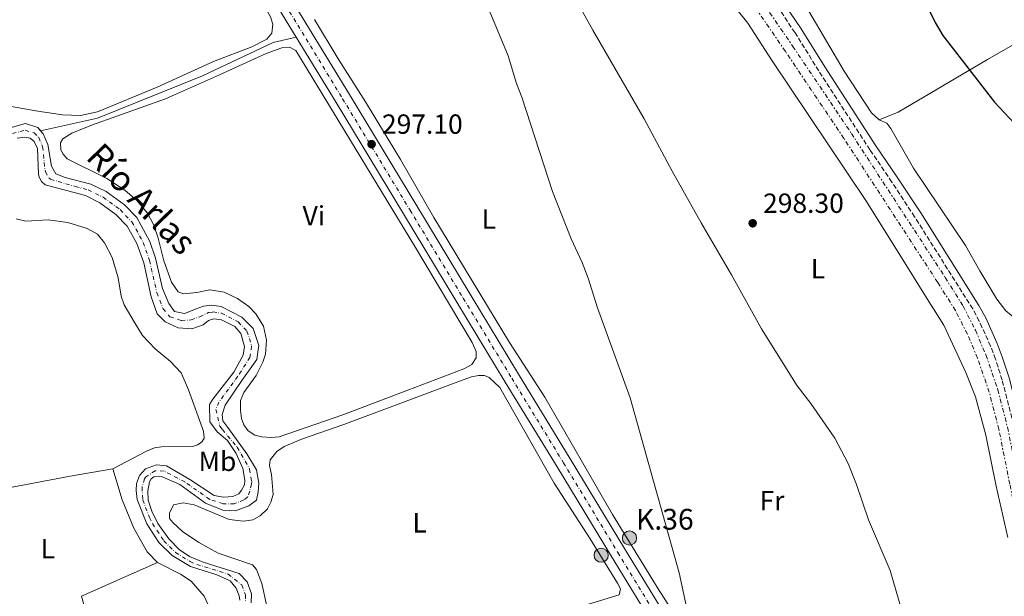
# Model space of a CAD drawing. Units: metres. Extents: x 597702 to 601179, y 4694417 to 4696778.
# Drawn here: x 600560 to 600916, y 4695823 to 4696031 of the extents above; entities that cross this region are included whole.
import ezdxf
from ezdxf.enums import TextEntityAlignment as Align

# ---------------------------------------------------------------- set-up
doc = ezdxf.new("R2010")
doc.units = ezdxf.units.M
doc.header["$MEASUREMENT"] = 0
for name, pattern in [('DGN Style 3', [2.435891, 1.739922, -0.695969]), ('DGN Style 4', [2.785615, 1.391938, -0.695969, 0.00174, -0.695969]), ('DGN Style 5', [1.217945, 0.521977, -0.695969]), ('DGN Style 7', [3.479844, 1.56593, -0.695969, 0.521977, -0.695969])]:
    doc.linetypes.add(name, pattern=pattern)
for name, color, linetype, lineweight in [('Acequia sin especificar', 4, 'Continuous', 0), ('Barranco lineal no visto', 142, 'DGN Style 5', 0), ('Camino', 7, 'DGN Style 3', 0), ('Carretera', 9, 'Continuous', 0), ('Cauce permanente', 151, 'Continuous', 13), ('Cauce permanente (área)', 142, 'Continuous', 13), ('Charca', 142, 'Continuous', 0), ('Cota de punto acotado terreno', 7, 'Continuous', 0), ('Curva de nivel directora', 30, 'Continuous', 30), ('Eje cauce permanente (área)', 70, 'DGN Style 4', 0), ('Eje de carretera', 7, 'DGN Style 4', 0), ('Etiqueta de uso rústico', 92, 'Continuous', 0), ('Hito kilométrico (PK) carretera', 7, 'Continuous', 0), ('Línea de asfalto', 7, 'Continuous', 13), ('Línea de cambio de uso (parcela vista)', 92, 'Continuous', 0), ('Margen derecho', 7, 'Continuous', 0), ('Punto acotado terreno (símbolo)', 7, 'Continuous', 0), ('Texto de Cauce (área) pequeño', 142, 'Continuous', 0), ('Texto de Punto Kilométrico carretera', 7, 'Continuous', 0), ('Zanja', 30, 'DGN Style 7', 0)]:
    doc.layers.add(name, color=color, linetype=linetype, lineweight=lineweight)
doc.styles.add('Style-Arial', font='arial.ttf')

# ---------------------------------------------------------------- blocks, each defined once
blk = doc.blocks.new('5PATER')
at = {"layer": 'Charca', "linetype": 'Continuous', "lineweight": 0}
h = blk.add_hatch(color=51, dxfattribs=at)
edge = h.paths.add_edge_path()
edge.add_ellipse((0, 0), major_axis=(-0.11, -0.111), ratio=0.999422, start_angle=0, end_angle=360)
blk = doc.blocks.new('5HITCA')
at = {"layer": 'Barranco lineal no visto', "linetype": 'Continuous', "lineweight": 0}
h = blk.add_hatch(color=1, dxfattribs=at)
edge = h.paths.add_edge_path()
edge.add_arc((0, 0), 0.256, 0, 360)
at = {"layer": 'Barranco lineal no visto', "color": 7, "linetype": 'Continuous', "lineweight": 0}
blk.add_circle((0, 0), 0.256, dxfattribs=at)

msp = doc.modelspace()

# ---------------------------------------------------------------- linework, layer by layer
at = {"layer": 'Acequia sin especificar', "color": 4, "linetype": 'Continuous', "lineweight": 0}
msp.add_polyline3d([(600567.64, 4695991.13, 296.67), (600567.64, 4695991.13, 296.67), (600588.13, 4695995.65, 296.75), (600626.11, 4696011.02, 296.88), (600651.6, 4696023.02, 297.07), (600659.92, 4696024.97, 297.13)], dxfattribs=at)
at = {"layer": 'Camino', "color": 7, "linetype": 'DGN Style 3', "lineweight": 0}
msp.add_polyline3d([(600918.88, 4695884.98, 299.29), (600914.71, 4695901.12, 299.29), (600912.33, 4695908.67, 299.61), (600910.55, 4695913.34, 299.61), (600906.46, 4695922.37, 299.93), (600904.1, 4695926.77, 299.71), (600883.14, 4695960.08, 299.61), (600874.92, 4695972.63, 299.61), (600867.02, 4695984.27, 298.97), (600848.51, 4696012.79, 298.97), (600839.95, 4696026.58, 299.29), (600831.89, 4696038.64, 298.97)], dxfattribs=at)
at = {"layer": 'Carretera', "color": 9, "linetype": 'Continuous', "lineweight": 0}
for points in [[(600523.21, 4696260.25, 298.24), (600564.71, 4696191.62, 297.58), (600611.5, 4696115.14, 297.25), (600637.46, 4696072.53, 297.17), (600658.42, 4696038.09, 297.01), (600679.08, 4696004.19, 297.17), (600703.41, 4695963.97, 297.01), (600722.65, 4695932.08, 297.01), (600740.12, 4695903.24, 297.01), (600758.81, 4695872.65, 297.01), (600778.42, 4695840.27, 297.01), (600799.62, 4695805.49, 297.01), (600823.64, 4695765.92, 297.01), (600845.66, 4695729.41, 296.85), (600863.69, 4695700.05, 297.01), (600889.04, 4695658.67, 297.01), (600896.26, 4695646.5, 297.6), (600906.23, 4695627.74, 297.8), (600911.45, 4695615.77, 297.54)], [(600904.98, 4695613.63, 297.01), (600899.99, 4695625.49, 297.01), (600890.87, 4695643.96, 297.01), (600883.95, 4695655.95, 297.01), (600858.96, 4695697.14, 297.01), (600840.92, 4695726.53, 296.85), (600818.89, 4695763.05, 297.01), (600794.88, 4695802.61, 297.01), (600773.67, 4695837.39, 297.01), (600754.07, 4695869.77, 297.01), (600735.38, 4695900.35, 297.01), (600717.9, 4695929.21, 297.01), (600698.66, 4695961.1, 297.01), (600674.34, 4696001.31, 297.17), (600659.92, 4696024.97, 297.06), (600653.68, 4696035.21, 297.01), (600632.72, 4696069.64, 297.17), (600606.7, 4696112.2, 297.25), (600559.91, 4696188.7, 297.58)]]:
    msp.add_polyline3d(points, dxfattribs=at)
at = {"layer": 'Cauce permanente', "color": 151, "linetype": 'Continuous', "lineweight": 13}
for points in [[(600555.75, 4695991.92, 295.53), (600562.17, 4695993.74, 295.53), (600566.6, 4695992.3, 295.53), (600568.58, 4695990.08, 295.53), (600570.25, 4695986.13, 295.53), (600571.56, 4695978.41, 295.53), (600573.16, 4695975.59, 295.69), (600576.51, 4695974.3, 295.69), (600585.8, 4695971.81, 295.53), (600591.32, 4695969.26, 295.53), (600597.85, 4695964.42, 295.53), (600602.33, 4695959.76, 295.53), (600607.03, 4695951.13, 295.53), (600609.06, 4695945.09, 295.53), (600611.6, 4695934.21, 295.53), (600613.89, 4695928.71, 295.53), (600615.98, 4695925.79, 295.53), (600619.54, 4695925.15, 295.53), (600621.68, 4695925.99, 295.53), (600623.76, 4695926.83, 295.53), (600626.43, 4695927.73, 295.53), (600629.49, 4695928.1, 295.53), (600632.83, 4695927.67, 295.53), (600640.25, 4695923.76, 295.53), (600644.3, 4695919.68, 295.53), (600646.12, 4695914.34, 295.53), (600646.38, 4695913.59, 295.53), (600646.16, 4695912.05, 295.53), (600645.66, 4695908.52, 295.53), (600640.29, 4695900.91, 295.53), (600634.2, 4695892.06, 295.53), (600633.12, 4695888.65, 295.53), (600633.37, 4695886.4, 295.53), (600635.19, 4695883.9, 295.53), (600642.11, 4695874.39, 295.53), (600645.53, 4695868.69, 295.53), (600646.36, 4695863.81, 295.53), (600646.14, 4695860.69, 295.53), (600645.6, 4695857.66, 295.53), (600642.79, 4695855.59, 295.53), (600637.98, 4695853.79, 295.53), (600633.35, 4695854.09, 295.53), (600627.13, 4695856.63, 295.53), (600617.88, 4695863.36, 295.53), (600611.28, 4695866.27, 295.53), (600608.49, 4695866.12, 295.53), (600607.58, 4695865.41, 295.53), (600606.9, 4695864.27, 295.53), (600606.31, 4695861.03, 295.53), (600606.47, 4695857.7, 295.53), (600607.82, 4695853.69, 295.53), (600609.99, 4695849.26, 295.53), (600613.89, 4695843.68, 295.53), (600617.66, 4695839.92, 295.53), (600621.41, 4695837.3, 295.53), (600626.28, 4695835.28, 295.53), (600639.35, 4695831.24, 295.53), (600642.2, 4695828.17, 295.53), (600643.72, 4695823.89, 295.53), (600643.66, 4695820.56, 295.53)], [(600639.58, 4695821.54, 295.53), (600639.34, 4695823.09, 295.53), (600638.27, 4695825.92, 295.53), (600636.03, 4695828.52, 295.53), (600631.27, 4695830.71, 295.53), (600621.7, 4695833.72, 295.53), (600615.08, 4695837.71, 295.53), (600610.33, 4695842.36, 295.53), (600606.03, 4695849.17, 295.53), (600602.51, 4695857.88, 295.53), (600602.13, 4695861.21, 295.53), (600602.2, 4695863.73, 295.53), (600603.34, 4695866.6, 295.53), (600605.5, 4695869.05, 295.53), (600609.51, 4695870.46, 295.53), (600613.12, 4695870.14, 295.53), (600621.47, 4695865.17, 295.53), (600630.22, 4695859.34, 295.53), (600633.67, 4695858.75, 295.53), (600637.05, 4695858.96, 295.53), (600639.13, 4695859.96, 295.53), (600640.13, 4695861.27, 295.53), (600641.23, 4695863.22, 295.53), (600641.31, 4695864.94, 295.53), (600640.65, 4695869.18, 295.53), (600638.26, 4695874.51, 295.53), (600635.12, 4695879.2, 295.53), (600631.36, 4695882.42, 295.53), (600628.67, 4695886.03, 295.53), (600628.62, 4695892.26, 295.53), (600629.78, 4695894.22, 295.53), (600637.36, 4695903.96, 295.53), (600640.76, 4695910.03, 295.53), (600641.19, 4695913.21, 295.53), (600639.94, 4695917.92, 295.53), (600637.75, 4695920.41, 295.53), (600632.92, 4695922.86, 295.53), (600630.12, 4695923.25, 295.53), (600628.25, 4695922.63, 295.53), (600626.34, 4695921.04, 295.53), (600622.23, 4695919.63, 295.53), (600617.33, 4695919.98, 295.53), (600612.62, 4695922.16, 295.53), (600609.72, 4695924.97, 295.53), (600607.53, 4695931.11, 295.53), (600604.86, 4695943.43, 295.53), (600602.33, 4695950.43, 295.53), (600598.9, 4695956.67, 295.53), (600594.75, 4695960.9, 295.53), (600588.99, 4695965.06, 295.53), (600583.78, 4695967.72, 295.53), (600569.26, 4695971.63, 295.53), (600567.95, 4695972.79, 295.53), (600567.12, 4695974.33, 295.53), (600566.89, 4695975.41, 295.53), (600566.48, 4695984.7, 295.53), (600565.31, 4695987.26, 295.53), (600563.89, 4695988.47, 295.53), (600561.9, 4695988.87, 295.53), (600559.16, 4695988.45, 295.53)]]:
    msp.add_polyline3d(points, dxfattribs=at)
at = {"layer": 'Cauce permanente (área)', "color": 142, "linetype": 'Continuous', "lineweight": 13, "elevation": 295.53, "flags": 128}
msp.add_lwpolyline([(600559.16, 4695988.45), (600561.9, 4695988.87), (600563.89, 4695988.47), (600565.31, 4695987.26), (600566.48, 4695984.7), (600566.89, 4695975.41), (600567.12, 4695974.33), (600567.95, 4695972.79), (600569.26, 4695971.63), (600583.78, 4695967.72), (600588.99, 4695965.06), (600594.75, 4695960.9), (600598.9, 4695956.67), (600602.33, 4695950.43), (600604.86, 4695943.43), (600607.53, 4695931.11), (600609.72, 4695924.97), (600612.62, 4695922.16), (600617.33, 4695919.98), (600622.23, 4695919.63), (600626.34, 4695921.04), (600628.25, 4695922.63), (600630.12, 4695923.25), (600632.92, 4695922.86), (600637.75, 4695920.41), (600639.94, 4695917.92), (600641.19, 4695913.21), (600640.76, 4695910.03), (600637.36, 4695903.96), (600629.78, 4695894.22), (600628.62, 4695892.26), (600628.67, 4695886.03), (600631.36, 4695882.42), (600635.12, 4695879.2), (600638.26, 4695874.51), (600640.65, 4695869.18), (600641.31, 4695864.94), (600641.23, 4695863.22), (600640.13, 4695861.27), (600639.13, 4695859.96), (600637.05, 4695858.96), (600633.67, 4695858.75), (600630.22, 4695859.34), (600621.47, 4695865.17), (600613.12, 4695870.14), (600609.51, 4695870.46), (600605.5, 4695869.05), (600603.34, 4695866.6), (600602.2, 4695863.73), (600602.13, 4695861.21), (600602.51, 4695857.88), (600606.03, 4695849.17), (600610.33, 4695842.36), (600615.08, 4695837.71), (600621.7, 4695833.72), (600631.27, 4695830.71), (600636.03, 4695828.52), (600638.27, 4695825.92), (600639.34, 4695823.09), (600639.58, 4695821.54)], dxfattribs=at)
at = {"layer": 'Cauce permanente (área)', "color": 142, "linetype": 'Continuous', "lineweight": 13}
msp.add_polyline3d([(600555.75, 4695991.92, 295.53), (600562.17, 4695993.74, 295.53), (600566.6, 4695992.3, 295.53), (600567.64, 4695991.13, 295.53), (600568.58, 4695990.08, 295.53), (600570.25, 4695986.13, 295.53), (600571.56, 4695978.41, 295.53), (600573.16, 4695975.59, 295.69), (600576.51, 4695974.3, 295.69), (600585.8, 4695971.81, 295.53), (600591.32, 4695969.26, 295.53), (600597.85, 4695964.42, 295.53), (600602.33, 4695959.76, 295.53), (600607.03, 4695951.13, 295.53), (600609.06, 4695945.09, 295.53), (600611.6, 4695934.21, 295.53), (600613.89, 4695928.71, 295.53), (600615.98, 4695925.79, 295.53), (600619.54, 4695925.15, 295.53), (600621.68, 4695925.99, 295.53), (600623.76, 4695926.83, 295.53), (600626.43, 4695927.73, 295.53), (600629.49, 4695928.1, 295.53), (600632.83, 4695927.67, 295.53), (600640.25, 4695923.76, 295.53), (600644.3, 4695919.68, 295.53), (600646.12, 4695914.34, 295.53), (600646.38, 4695913.59, 295.53), (600646.16, 4695912.05, 295.53), (600645.66, 4695908.52, 295.53), (600640.29, 4695900.91, 295.53), (600634.2, 4695892.06, 295.53), (600633.12, 4695888.65, 295.53), (600633.37, 4695886.4, 295.53), (600635.19, 4695883.9, 295.53), (600642.11, 4695874.39, 295.53), (600645.53, 4695868.69, 295.53), (600646.36, 4695863.81, 295.53), (600646.14, 4695860.69, 295.53), (600645.6, 4695857.66, 295.53), (600642.79, 4695855.59, 295.53), (600637.98, 4695853.79, 295.53), (600633.35, 4695854.09, 295.53), (600627.13, 4695856.63, 295.53), (600617.88, 4695863.36, 295.53), (600611.28, 4695866.27, 295.53), (600608.49, 4695866.12, 295.53), (600607.58, 4695865.41, 295.53), (600606.9, 4695864.27, 295.53), (600606.31, 4695861.03, 295.53), (600606.47, 4695857.7, 295.53), (600607.82, 4695853.69, 295.53), (600609.99, 4695849.26, 295.53), (600613.89, 4695843.68, 295.53), (600617.66, 4695839.92, 295.53), (600621.41, 4695837.3, 295.53), (600626.28, 4695835.28, 295.53), (600639.35, 4695831.24, 295.53), (600642.2, 4695828.17, 295.53), (600643.72, 4695823.89, 295.53), (600643.66, 4695820.56, 295.53)], dxfattribs=at)
at = {"layer": 'Curva de nivel directora', "color": 30, "linetype": 'Continuous', "lineweight": 30, "elevation": 300, "flags": 128}
msp.add_lwpolyline([(600888.23, 4696034.91), (600890.53, 4696030.2), (600893.36, 4696025.6), (600911.92, 4696001.44), (600922.76, 4695989.87)], dxfattribs=at)
at = {"layer": 'Eje cauce permanente (área)', "color": 70, "linetype": 'DGN Style 4', "lineweight": 0}
msp.add_polyline3d([(600557.46, 4695990.18, 295.53), (600562.03, 4695991.3, 295.53), (600565.25, 4695990.39, 295.53), (600566.94, 4695988.67, 295.53), (600568.36, 4695985.41, 295.53), (600569.22, 4695976.91, 295.53), (600569.34, 4695976.37, 295.55), (600570.56, 4695974.19, 295.61), (600571.21, 4695973.61, 295.61), (600580.15, 4695971.01, 295.55), (600584.79, 4695969.76, 295.53), (600590.15, 4695967.16, 295.53), (600596.3, 4695962.66, 295.53), (600600.61, 4695958.21, 295.53), (600604.68, 4695950.78, 295.53), (600606.96, 4695944.26, 295.53), (600609.57, 4695932.66, 295.53), (600611.81, 4695926.84, 295.53), (600614.3, 4695923.98, 295.53), (600618.43, 4695922.56, 295.53), (600621.95, 4695922.81, 295.53), (600625.05, 4695923.93, 295.53), (600628.28, 4695925.49, 295.53), (600629.81, 4695925.67, 295.53), (600632.88, 4695925.27, 295.53), (600639, 4695922.08, 295.53), (600642.12, 4695918.8, 295.53), (600643.79, 4695913.4, 295.53), (600643.21, 4695909.28, 295.53), (600638.83, 4695902.44, 295.53), (600631.99, 4695893.14, 295.53), (600630.87, 4695890.46, 295.53), (600632.37, 4695884.41, 295.53), (600633.27, 4695883.16, 295.53), (600638.62, 4695876.79, 295.53), (600643.09, 4695868.94, 295.53), (600643.84, 4695864.38, 295.53), (600643.8, 4695863.52, 295.53), (600643.14, 4695860.98, 295.53), (600642.37, 4695858.81, 295.53), (600640.96, 4695857.78, 295.53), (600637.51, 4695856.38, 295.53), (600633.51, 4695856.42, 295.53), (600628.67, 4695857.98, 295.53), (600619.68, 4695864.26, 295.53), (600612.2, 4695868.2, 295.53), (600609, 4695868.29, 295.53), (600605.46, 4695866, 295.53), (600605.12, 4695865.43, 295.53), (600604.26, 4695862.38, 295.53), (600604.49, 4695857.79, 295.53), (600606.93, 4695851.43, 295.53), (600608.01, 4695849.22, 295.53), (600612.11, 4695843.02, 295.53), (600616.37, 4695838.82, 295.53), (600621.56, 4695835.51, 295.53), (600623.99, 4695834.5, 295.53), (600635.31, 4695830.97, 295.53), (600640.24, 4695827.05, 295.53), (600641.53, 4695823.49, 295.53), (600641.62, 4695821.05, 295.53)], dxfattribs=at)
at = {"layer": 'Eje de carretera', "color": 7, "linetype": 'DGN Style 4', "lineweight": 0}
msp.add_polyline3d([(600520.8, 4696258.79, 298.24), (600562.31, 4696190.16, 297.58), (600609.1, 4696113.67, 297.25), (600635.04, 4696071.05, 297.17), (600656, 4696036.62, 297.01), (600676.66, 4696002.72, 297.17), (600700.98, 4695962.5, 297.01), (600720.22, 4695930.61, 297.01), (600737.69, 4695901.76, 297.01), (600756.39, 4695871.18, 297.01), (600775.99, 4695838.8, 297.01), (600797.2, 4695804.02, 297.01), (600821.21, 4695764.45, 297.01), (600843.24, 4695727.94, 296.85), (600861.27, 4695698.56, 297.01), (600886.49, 4695657.31, 297.01), (600893.56, 4695645.23, 297.31), (600903.11, 4695626.61, 297.41), (600908.21, 4695614.7, 297.27)], dxfattribs=at)
at = {"layer": 'Línea de asfalto', "color": 7, "linetype": 'Continuous', "lineweight": 13}
for points in [[(600383.8, 4696479.02, 299.4), (600384.78, 4696477.42, 299.38), (600411.71, 4696433.23, 299.06), (600442.24, 4696382.65, 298.56), (600475.41, 4696327.81, 298.24), (600518.4, 4696257.33, 298.24), (600559.91, 4696188.7, 297.58), (600606.7, 4696112.2, 297.25), (600632.72, 4696069.64, 297.17), (600653.68, 4696035.21, 297.01), (600659.92, 4696024.97, 297.06)], [(600523.21, 4696260.25, 298.24), (600564.71, 4696191.62, 297.58), (600611.5, 4696115.14, 297.25), (600637.46, 4696072.53, 297.17), (600658.42, 4696038.09, 297.01), (600679.08, 4696004.19, 297.17), (600703.41, 4695963.97, 297.01), (600722.65, 4695932.08, 297.01), (600740.12, 4695903.24, 297.01), (600758.81, 4695872.65, 297.01), (600778.42, 4695840.27, 297.01), (600799.62, 4695805.49, 297.01), (600823.64, 4695765.92, 297.01), (600845.66, 4695729.41, 296.85), (600863.69, 4695700.05, 297.01), (600889.04, 4695658.67, 297.01), (600896.26, 4695646.5, 297.6), (600906.23, 4695627.74, 297.8), (600911.45, 4695615.77, 297.54)], [(600659.92, 4696024.97, 297.06), (600674.34, 4696001.31, 297.17), (600698.66, 4695961.1, 297.01), (600717.9, 4695929.21, 297.01), (600735.38, 4695900.35, 297.01), (600754.07, 4695869.77, 297.01), (600773.67, 4695837.39, 297.01), (600794.88, 4695802.61, 297.01), (600818.89, 4695763.05, 297.01), (600840.92, 4695726.53, 296.85), (600858.96, 4695697.14, 297.01), (600883.95, 4695655.95, 297.01), (600890.87, 4695643.96, 297.01), (600899.99, 4695625.49, 297.01), (600904.98, 4695613.63, 297.01)]]:
    msp.add_polyline3d(points, dxfattribs=at)
at = {"layer": 'Línea de cambio de uso (parcela vista)', "color": 92, "linetype": 'Continuous', "lineweight": 0, "extrusion": (0.004863, 0.002174, 0.999986), "elevation": 13426.89, "flags": 128}
msp.add_lwpolyline([(600573.82, 4695804.86), (600601.24, 4695817.12)], dxfattribs=at)
at = {"layer": 'Línea de cambio de uso (parcela vista)', "color": 92, "linetype": 'Continuous', "lineweight": 0}
for points in [[(600592.38, 4696122.46, 296.91), (600594.05, 4696122.59, 296.91), (600595.13, 4696122.34, 296.91), (600596.7, 4696121.34, 296.91), (600598.9, 4696117.99, 296.74), (600622.34, 4696080.36, 296.91), (600634.87, 4696057.44, 296.91), (600648.71, 4696035.65, 296.59), (600650.62, 4696032.34, 296.91), (600651.5, 4696029.6, 296.91), (600651.15, 4696026.38, 296.91), (600649.24, 4696024.21, 296.91), (600643.84, 4696021.43, 296.91), (600630.03, 4696016.2, 297.23), (600609.75, 4696006.85, 296.74), (600588.17, 4695997.96, 296.41), (600582.07, 4695996.68, 296.41), (600575.56, 4695996.9, 296.74), (600566.67, 4695998.21, 296.91), (600556.43, 4695999.98, 296.74)], [(600870.33, 4695995.13, 299.15), (600877.18, 4695997.88, 299.47), (600909.45, 4696016.86, 300.11), (600984.33, 4696059.91, 302.35), (601046.8, 4696096.13, 306.51), (601073.99, 4696111.7, 307.78)], [(600808.77, 4696090.87, 299.15), (600814.97, 4696082.14, 299.15), (600829.35, 4696059.93, 299.47), (600841.17, 4696041.55, 299.47), (600845, 4696034.33, 299.15), (600857.65, 4696012.69, 299.15), (600867.56, 4695997.63, 299.15), (600870.33, 4695995.13, 299.15)], [(600720, 4696058.41, 297.23), (600723.05, 4696052.31, 297.23), (600728.34, 4696037.64, 297.23), (600736.41, 4696018.16, 297.23), (600739.39, 4696008.25, 297.23), (600741.32, 4696003.27, 297.23), (600752.42, 4695969.26, 297.23), (600759.18, 4695952.13, 297.23), (600763.07, 4695943.51, 296.91), (600765.32, 4695937.84, 296.91), (600768.69, 4695927.23, 296.91), (600780.48, 4695894.68, 297.23), (600798.12, 4695831.4, 296.91), (600801.21, 4695816.87, 296.59), (600801.96, 4695811.13, 296.59)], [(600808.69, 4696048.01, 298.4), (600822.93, 4696030.03, 298.08), (600831.7, 4696016.36, 298.4), (600865.56, 4695965.9, 298.4), (600877.17, 4695947.31, 298.72), (600887.63, 4695930.37, 298.4), (600893.68, 4695920.97, 298.72), (600901.62, 4695903.85, 298.4), (600905.08, 4695895.02, 298.4), (600908.8, 4695881.19, 298.4), (600912.62, 4695862.8, 298.08), (600916.76, 4695844.2, 298.08)], [(600758.36, 4696043.16, 297.78), (600766.99, 4696027.44, 297.78), (600785.49, 4695995.43, 297.78), (600795.65, 4695976.56, 297.78), (600806.07, 4695957.9, 297.46), (600817.04, 4695939.09, 297.46), (600827.85, 4695919.64, 297.46), (600840.76, 4695899.02, 297.46), (600845.65, 4695892.67, 297.46), (600854.3, 4695880.07, 297.46), (600859.17, 4695870.98, 297.46), (600862.14, 4695863.38, 297.46), (600866.44, 4695850.53, 297.46), (600874.34, 4695832.23, 297.46), (600878.61, 4695817.38, 297.46), (600881.06, 4695807.04, 297.46), (600882.07, 4695796.73, 297.46), (600882.37, 4695774.66, 297.14), (600882.78, 4695765.05, 297.14), (600883.76, 4695751.41, 297.46), (600884.11, 4695735.73, 297.46), (600885.33, 4695713.34, 297.14), (600886.59, 4695698.63, 297.14), (600887.57, 4695690.96, 297.14)], [(600666.47, 4696031.3, 296.91), (600675.09, 4696017.14, 297.23), (600684.89, 4696001.59, 297.23), (600697.49, 4695980.76, 297.23), (600709.6, 4695959.86, 297.23), (600736.91, 4695914.66, 297.23), (600749.61, 4695894.85, 296.91), (600774.05, 4695852.52, 296.91), (600790.51, 4695825.7, 297.23), (600795.25, 4695818.28, 296.91), (600798.53, 4695811.64, 296.91), (600801.96, 4695811.13, 296.59)], [(600650.89, 4695880.37, 296.91), (600647.35, 4695880.56, 296.91), (600644.98, 4695881.18, 296.91), (600642.6, 4695882.72, 296.59), (600641.02, 4695884.85, 296.59), (600640.14, 4695887.21, 296.91), (600639.74, 4695890.11, 296.91), (600639.82, 4695893.65, 296.91), (600641.03, 4695896.56, 296.59), (600645.38, 4695902.73, 296.59), (600647.86, 4695907.53, 296.59), (600648.85, 4695910.38, 296.91), (600649.13, 4695915.44, 296.91), (600648.07, 4695920.58, 296.59), (600645.34, 4695924.96, 296.59), (600642.74, 4695927.68, 296.91), (600638.74, 4695930.6, 296.91), (600633.94, 4695932.81, 296.91), (600628.77, 4695933.73, 296.91), (600624.06, 4695932.69, 296.58), (600619.17, 4695932.29, 296.42), (600617.28, 4695932.96, 296.42), (600614.86, 4695936.47, 296.42), (600612.16, 4695944.11, 296.42), (600610.09, 4695952.3, 296.42), (600608.4, 4695957.27, 296.42), (600606.19, 4695961.38, 296.42), (600602.41, 4695965.89, 296.42), (600598.05, 4695969.63, 296.42), (600591.48, 4695973.88, 296.42), (600577.17, 4695981.02, 296.42), (600575.8, 4695982.72, 296.42), (600574.97, 4695984.27, 296.42), (600574.77, 4695986.84, 296.42), (600575.61, 4695988.25, 296.42), (600578.91, 4695990.29, 296.58), (600586.33, 4695993.31, 296.58), (600612.68, 4696002.65, 296.58), (600632.16, 4696011.33, 296.27), (600649.07, 4696019, 296.91), (600654.74, 4696021.15, 296.91), (600657.43, 4696021.33, 296.91), (600659.75, 4696020.17, 296.91), (600702.6, 4695949.54, 296.91), (600723.38, 4695914.7, 296.59), (600724.91, 4695911.38, 296.59), (600724.88, 4695909.13, 296.59), (600723.29, 4695906.7, 296.59), (600720.4, 4695905.17, 296.59), (600700.22, 4695897.41, 296.91), (600676.71, 4695888.56, 296.59), (600653.79, 4695880.62, 296.91), (600650.89, 4695880.37, 296.91)], [(600870.33, 4695995.13, 299.15), (600873.13, 4695993.92, 299.47), (600874.49, 4695992, 299.47), (600882.73, 4695977.62, 299.15), (600901.46, 4695949.75, 299.15), (600906.64, 4695940.56, 299.15), (600912.8, 4695930.25, 299.47), (600916.06, 4695926.14, 299.47), (600920.07, 4695922.84, 299.47)], [(600558.84, 4695959.31, 295.88), (600562.24, 4695958.45, 295.88), (600570.35, 4695958.96, 295.88), (600577.46, 4695958.05, 295.88), (600584.48, 4695955.85, 295.88), (600588.17, 4695953.76, 295.88), (600590.69, 4695950.63, 296.04), (600593.41, 4695945.35, 296.04), (600595.57, 4695938.02, 296.04), (600596.75, 4695931.37, 296.04), (600597.82, 4695928.27, 296.04), (600601.41, 4695922.09, 296.04), (600604.44, 4695917.19, 296.21), (600608.98, 4695912.38, 296.21), (600614.54, 4695907.84, 296.21), (600618.31, 4695903.65, 296.21), (600621.04, 4695897.57, 296.04), (600626.44, 4695882.66, 296.04), (600626.64, 4695880.08, 296.04), (600625.96, 4695878.89, 296.04), (600625.27, 4695878.29, 296.04), (600624.31, 4695877.63, 296.04), (600622.44, 4695877.06, 296.04), (600611.26, 4695876.99, 296.04), (600608.74, 4695876.57, 296.04), (600605.86, 4695875.45, 296.04), (600593.71, 4695868.98, 296.54)], [(600649.29, 4695819.45, 296.59), (600647.5, 4695827.54, 296.59), (600645.57, 4695832.68, 296.59), (600644.11, 4695834.28, 296.59), (600631.77, 4695838.57, 296.59), (600624.8, 4695842.43, 296.91), (600618.86, 4695846.41, 296.91), (600615.39, 4695849.66, 296.91), (600614.14, 4695851.09, 296.59), (600614.13, 4695853.03, 296.59), (600615.61, 4695856, 296.59), (600619.09, 4695856.78, 296.59), (600623.02, 4695855.95, 296.59), (600635.74, 4695850.75, 296.59), (600640.85, 4695850.15, 296.59), (600644.23, 4695850.56, 296.59), (600646.9, 4695852.08, 296.59), (600649.57, 4695854.53, 296.59), (600650.78, 4695856.95, 296.59), (600651.56, 4695859.7, 296.59), (600651.01, 4695866.95, 296.91), (600650.23, 4695870.16, 296.91), (600650.54, 4695872.21, 296.91), (600652.87, 4695875.29, 296.59), (600655.54, 4695877.03, 296.59), (600662.13, 4695879.83, 296.59), (600677.12, 4695885.01, 296.59), (600720.22, 4695901.19, 296.59), (600723.22, 4695902.24, 296.59), (600725.74, 4695902.74, 296.27), (600727.89, 4695902.71, 296.27), (600729.5, 4695902.02, 296.27), (600733.35, 4695898.35, 296.27), (600753, 4695863.77, 296.59), (600766.02, 4695843.69, 296.59), (600775.93, 4695827.72, 296.59), (600776.92, 4695825.63, 296.59), (600776.51, 4695823.53, 296.59), (600697.49, 4695799.46, 296.27)], [(600593.71, 4695868.98, 296.54), (600578.33, 4695866.37, 296.54), (600549.65, 4695860.97, 296.21), (600537.16, 4695859.06, 296.21)], [(600609.78, 4695835.21, 296.05), (600606.07, 4695838.97, 296.05), (600601.25, 4695847.6, 296.21), (600597.01, 4695857.86, 296.54), (600593.71, 4695868.98, 296.54)], [(600594.68, 4695714.37, 296.54), (600595.67, 4695714.75, 296.54), (600599.76, 4695717.56, 296.38), (600618.03, 4695731.66, 296.05), (600635.97, 4695742.64, 296.05), (600645.75, 4695749.67, 295.88), (600647.11, 4695752.11, 295.88), (600647.56, 4695754.16, 295.88), (600646.89, 4695759.31, 295.88), (600642.06, 4695769.02, 296.21), (600639.25, 4695776.72, 296.05), (600634.07, 4695801.63, 296.05), (600631.14, 4695813.41, 296.21), (600626.69, 4695823.06, 296.38), (600621.93, 4695828.42, 296.21), (600618.07, 4695830.94, 296.05), (600609.78, 4695835.21, 296.05)], [(600581.16, 4695776.28, 296.05), (600594.68, 4695777.89, 296.05), (600587.36, 4695805.45, 296.21), (600582.36, 4695822.95, 296.21)]]:
    msp.add_polyline3d(points, dxfattribs=at)
at = {"layer": 'Margen derecho', "color": 7, "linetype": 'Continuous', "lineweight": 0}
msp.add_polyline3d([(600944.44, 4695764.84, 298.66), (600943.17, 4695773.12, 298.65), (600936.04, 4695813.88, 298.65), (600933.5, 4695826.41, 299.29), (600928.89, 4695849.04, 299.29), (600925.45, 4695865.89, 298.93), (600921.41, 4695885.57, 299.29), (600917.2, 4695901.83, 299.29), (600914.78, 4695909.52, 299.61), (600912.94, 4695914.33, 299.61), (600908.79, 4695923.52, 299.93), (600906.34, 4695928.07, 299.71), (600885.32, 4695961.48, 299.61), (600877.07, 4695974.07, 299.61), (600869.18, 4695985.71, 298.97), (600850.69, 4696014.18, 298.97), (600842.13, 4696027.98, 299.29), (600834.05, 4696040.08, 298.97)], dxfattribs=at)
at = {"layer": 'Zanja', "color": 30, "linetype": 'DGN Style 7', "lineweight": 0}
for points in [[(600820.94, 4696048.17, 298.4), (600839.17, 4696021.64, 298.72), (600860.29, 4695990.19, 298.72), (600894.17, 4695938.11, 298.72), (600900.71, 4695927.75, 298.72), (600905.08, 4695919.09, 298.72), (600908.87, 4695910.15, 298.72), (600913.17, 4695897.62, 298.72), (600916.68, 4695884.01, 298.4), (600920.67, 4695864.11, 298.08), (600930.83, 4695814.52, 298.08), (600935.34, 4695790.54, 297.76), (600938.77, 4695767.75, 297.44), (600942.41, 4695745, 297.76), (600948.2, 4695704.12, 297.44), (600949.05, 4695692.37, 297.44), (600948.73, 4695687.04, 297.44), (600947.82, 4695675.17, 297.44), (600945.55, 4695664.19, 297.44), (600941.83, 4695650.56, 297.44), (600931.2, 4695617.43, 297.44)], [(600931.2, 4695617.43, 297.44), (600927.71, 4695619.55, 297.44), (600933.13, 4695636.95, 297.44), (600940.28, 4695657.21, 297.44), (600943.59, 4695669.76, 297.44), (600945, 4695679.08, 297.44), (600945.5, 4695687.24, 297.44), (600945.82, 4695692.35, 297.44), (600944.98, 4695703.78, 297.44), (600939.21, 4695744.52, 297.76), (600935.58, 4695767.25, 297.44), (600932.16, 4695790.01, 297.76), (600927.66, 4695813.89, 298.08), (600917.5, 4695863.47, 298.08), (600913.53, 4695883.28, 298.4), (600910.07, 4695896.69, 298.72), (600905.85, 4695908.99, 298.72), (600902.15, 4695917.73, 298.72), (600897.89, 4695926.16, 298.72), (600891.45, 4695936.37, 298.72), (600857.6, 4695988.4, 298.72), (600836.5, 4696019.82, 298.72), (600818.3, 4696046.31, 298.4)]]:
    msp.add_polyline3d(points, dxfattribs=at)

# ---------------------------------------------------------------- block references
at = {"layer": 'Hito kilométrico (PK) carretera', "color": 7, "linetype": 'Continuous', "lineweight": 0, "xscale": 10, "yscale": 10, "zscale": 10}
for p in [(600780.21, 4695844, 296.99), (600769.98, 4695837.79, 296.63)]:
    msp.add_blockref('5HITCA', p, dxfattribs=at)
at = {"layer": 'Punto acotado terreno (símbolo)', "color": 7, "linetype": 'Continuous', "lineweight": 0, "xscale": 10, "yscale": 10, "zscale": 10}
for p in [(600687.1, 4695986.29, 297.1), (600824.67, 4695957.72, 298.3)]:
    msp.add_blockref('5PATER', p, dxfattribs=at)

# ---------------------------------------------------------------- texts
at = {"layer": 'Cota de punto acotado terreno', "color": 7, "linetype": 'Continuous', "lineweight": 0, "style": 'Style-Arial'}
for s, p in [('297.10', (600690.85, 4695990.04, 297.1)), ('298.30', (600828.42, 4695961.47, 298.3))]:
    msp.add_text(s, height=7, dxfattribs=at).set_placement(p)
at = {"layer": 'Etiqueta de uso rústico', "color": 92, "linetype": 'Continuous', "lineweight": 0, "style": 'Style-Arial'}
for s, p in [('Vi', (600666.25, 4695960.44, 296.91)), ('L', (600729.45, 4695959.3, 297.23)), ('L', (600848.22, 4695941.34, 298.2)), ('Mb', (600631.46, 4695871.72, 295.61)), ('Fr', (600831.63, 4695857.52, 297.21)), ('L', (600704.43, 4695849.5, 296.48)), ('L', (600570.24, 4695840.14, 296.23))]:
    msp.add_text(s, height=7, dxfattribs=at).set_placement(p, align=Align.MIDDLE_CENTER)
at = {"layer": 'Texto de Cauce (área) pequeño', "color": 142, "linetype": 'Continuous', "lineweight": 0, "style": 'Style-Arial'}
msp.add_text('Río Arlas', height=9, rotation=314.1204, dxfattribs=at).set_placement((600583.59, 4695981.27, 296.45))
at = {"layer": 'Texto de Punto Kilométrico carretera', "color": 7, "linetype": 'Continuous', "lineweight": 0, "style": 'Style-Arial'}
msp.add_text('K.36', height=7.5, dxfattribs=at).set_placement((600782.56, 4695847.04, 296.93))

doc.saveas('drawing.dxf')
